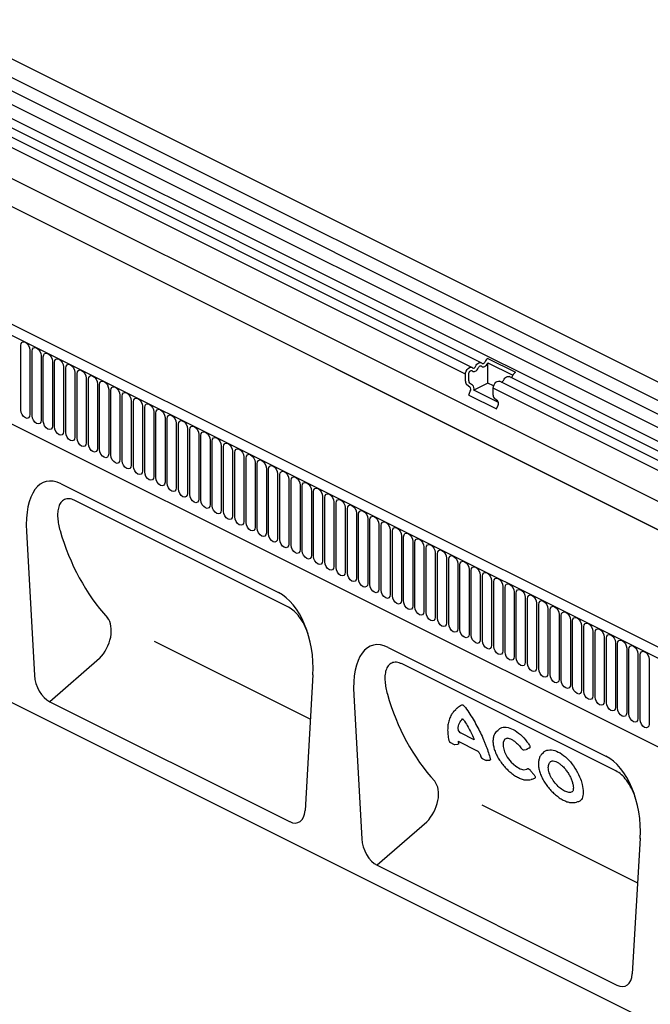
# Model space of a CAD drawing. Units: millimetres. Extents: x 5612 to 7711, y -35 to 3329.
# Drawn here: x 6353 to 6617, y 2064 to 2476 of the extents above; entities that cross this region are included whole.
import ezdxf

# ---------------------------------------------------------------- set-up
doc = ezdxf.new("R2010")
doc.units = ezdxf.units.MM
doc.header["$LTSCALE"] = 10
doc.layers.add('DUENN-18', color=94, linetype='Continuous')
doc.layers.add('SICHTBAR', color=7, linetype='Continuous')

msp = doc.modelspace()

# ---------------------------------------------------------------- linework, layer by layer
msp.add_line((7040.67, 1844.73), (6192.99, 2268.57))
at = {"layer": 'DUENN-18'}
for p, q in [((7161.6, 2045.8), (6314.76, 2469.22)), ((7161.6, 2040.18), (6314.76, 2463.6)), ((7161.6, 2034.57), (6314.76, 2457.98)), ((7159.79, 2029.54), (6313.41, 2452.73)), ((6542.53, 2330.3), (6305.54, 2448.8)), ((6546.47, 2332.27), (6309.47, 2450.77)), ((6539.87, 2327.42), (6302.87, 2445.92)), ((7124.67, 2022.01), (6327.9, 2420.39)), ((6203.17, 2417.16), (7050, 1993.74)), ((6327.9, 2408.59), (7124.67, 2010.2)), ((7124.67, 2010.2), (6327.9, 2408.59)), ((6228.63, 2367.36), (6921.7, 2020.82)), ((6353.91, 2312.43), (6353.91, 2339.45)), ((6357.69, 2337.56), (6357.69, 2310.54)), ((6358.61, 2310.08), (6358.61, 2337.1)), ((6362.4, 2335.21), (6362.4, 2308.19)), ((6363.32, 2307.72), (6363.32, 2334.74)), ((6367.11, 2332.85), (6367.11, 2305.83)), ((6368.03, 2305.37), (6368.03, 2332.39)), ((6549.2, 2334.07), (6560.82, 2328.26)), ((6371.82, 2330.5), (6371.82, 2303.48)), ((6372.74, 2303.02), (6372.74, 2330.04)), ((6376.53, 2328.14), (6376.53, 2301.12)), ((6549.28, 2332.24), (6559.74, 2327.01)), ((6549.28, 2323.75), (6549.28, 2332.24)), ((6377.45, 2300.66), (6377.45, 2327.68)), ((6381.24, 2325.79), (6381.24, 2298.77)), ((6382.16, 2298.31), (6382.16, 2325.33)), ((6539.87, 2324.49), (6539.87, 2327.42)), ((6541.22, 2324.66), (6541.22, 2327.59)), ((6966.79, 2118.17), (6554.15, 2324.49)), ((6970.73, 2120.14), (6558.09, 2326.46)), ((6385.95, 2323.43), (6385.95, 2296.41)), ((6386.87, 2295.95), (6386.87, 2322.97)), ((6390.66, 2321.08), (6390.66, 2294.06)), ((6391.58, 2293.6), (6391.58, 2320.62)), ((6541.7, 2322.08), (6540.49, 2322.96)), ((6541.29, 2318.7), (6541.9, 2320.3)), ((6542.81, 2322.86), (6541.6, 2323.74)), ((6549.28, 2323.75), (6543.39, 2320.8)), ((6553.67, 2315.65), (6543.39, 2320.8)), ((6551.65, 2322.56), (6549.28, 2323.75)), ((6551.49, 2318.68), (6551.49, 2321.61)), ((6964.13, 2115.29), (6551.49, 2321.61)), ((6395.37, 2318.72), (6395.37, 2291.7)), ((6396.29, 2291.24), (6396.29, 2318.26)), ((6400.08, 2316.37), (6400.08, 2289.35)), ((6401, 2288.89), (6401, 2315.91)), ((6541.29, 2318.7), (6552.91, 2312.89)), ((6553.32, 2316.27), (6552.11, 2317.15)), ((6404.79, 2314.01), (6404.79, 2286.99)), ((6405.71, 2286.53), (6405.71, 2313.55)), ((6409.5, 2311.66), (6409.5, 2284.64)), ((6552.91, 2312.89), (6553.53, 2314.49)), ((6410.42, 2284.18), (6410.42, 2311.2)), ((6414.21, 2309.3), (6414.21, 2282.28)), ((6415.13, 2281.82), (6415.13, 2308.84)), ((6418.91, 2306.95), (6418.91, 2279.93)), ((6419.84, 2279.47), (6419.84, 2306.49)), ((6423.62, 2304.59), (6423.62, 2277.57)), ((6424.55, 2277.11), (6424.55, 2304.13)), ((6428.33, 2302.24), (6428.33, 2275.22)), ((6429.25, 2274.76), (6429.25, 2301.78)), ((6433.04, 2299.89), (6433.04, 2272.87)), ((6433.96, 2272.4), (6433.96, 2299.42)), ((6437.75, 2297.53), (6437.75, 2270.51)), ((6438.67, 2270.05), (6438.67, 2297.07)), ((6442.46, 2295.18), (6442.46, 2268.16)), ((6443.38, 2267.7), (6443.38, 2294.72)), ((6447.17, 2292.82), (6447.17, 2265.8)), ((6448.09, 2265.34), (6448.09, 2292.36)), ((6451.88, 2290.47), (6451.88, 2263.45)), ((6452.8, 2262.99), (6452.8, 2290.01)), ((6456.59, 2288.11), (6456.59, 2261.09)), ((6457.51, 2260.63), (6457.51, 2287.65)), ((6461.3, 2285.76), (6461.3, 2258.74)), ((6462.22, 2258.28), (6462.22, 2285.3)), ((6466.01, 2283.4), (6466.01, 2256.38)), ((6466.93, 2255.92), (6466.93, 2282.94)), ((6470.72, 2281.05), (6470.72, 2254.03)), ((6471.64, 2253.57), (6471.64, 2280.59)), ((6475.43, 2278.69), (6475.43, 2251.67)), ((6465.91, 2229.89), (6376.46, 2274.62)), ((6476.35, 2251.21), (6476.35, 2278.23)), ((6480.14, 2276.34), (6480.14, 2249.32)), ((6481.06, 2248.86), (6481.06, 2275.88)), ((6484.85, 2273.98), (6484.85, 2246.96)), ((6485.77, 2246.5), (6485.77, 2273.52)), ((6489.55, 2271.63), (6489.55, 2244.61)), ((6490.48, 2244.15), (6490.48, 2271.17)), ((6494.26, 2269.27), (6494.26, 2242.25)), ((6495.19, 2241.79), (6495.19, 2268.81)), ((6498.97, 2266.92), (6498.97, 2239.9)), ((6499.89, 2239.44), (6499.89, 2266.46)), ((6503.68, 2264.57), (6503.68, 2237.55)), ((6504.6, 2237.08), (6504.6, 2264.1)), ((6508.39, 2262.21), (6508.39, 2235.19)), ((6509.31, 2234.73), (6509.31, 2261.75)), ((6513.1, 2259.86), (6513.1, 2232.84)), ((6514.02, 2232.38), (6514.02, 2259.4)), ((6517.81, 2257.5), (6517.81, 2230.48)), ((6518.73, 2230.02), (6518.73, 2257.04)), ((6522.52, 2255.15), (6522.52, 2228.13)), ((6523.44, 2227.67), (6523.44, 2254.69)), ((6527.23, 2252.79), (6527.23, 2225.77)), ((6528.15, 2225.31), (6528.15, 2252.33)), ((6531.94, 2250.44), (6531.94, 2223.42)), ((6532.86, 2222.96), (6532.86, 2249.98)), ((6536.65, 2248.08), (6536.65, 2221.06)), ((6537.57, 2220.6), (6537.57, 2247.62)), ((6541.36, 2245.73), (6541.36, 2218.71)), ((6542.28, 2218.25), (6542.28, 2245.27)), ((6546.07, 2243.37), (6546.07, 2216.35)), ((6546.99, 2215.89), (6546.99, 2242.91)), ((6550.78, 2241.02), (6550.78, 2214)), ((6551.7, 2213.54), (6551.7, 2240.56)), ((6555.49, 2238.66), (6555.49, 2211.64)), ((6556.41, 2211.18), (6556.41, 2238.2)), ((6560.19, 2236.31), (6560.19, 2209.29)), ((6561.12, 2208.83), (6561.12, 2235.85)), ((6564.9, 2233.95), (6564.9, 2206.93)), ((6565.83, 2206.47), (6565.83, 2233.49)), ((6569.61, 2231.6), (6569.61, 2204.58)), ((6570.53, 2204.12), (6570.53, 2231.14)), ((6574.32, 2229.25), (6574.32, 2202.23)), ((6575.24, 2201.76), (6575.24, 2228.78)), ((6579.03, 2226.89), (6579.03, 2199.87)), ((6579.95, 2199.41), (6579.95, 2226.43)), ((6583.74, 2224.54), (6583.74, 2197.52)), ((6584.66, 2197.06), (6584.66, 2224.08)), ((6588.45, 2222.18), (6588.45, 2195.16)), ((6589.37, 2194.7), (6589.37, 2221.72)), ((6593.16, 2219.83), (6593.16, 2192.81)), ((6594.08, 2192.35), (6594.08, 2219.37)), ((6597.87, 2217.47), (6597.87, 2190.45)), ((6598.79, 2189.99), (6598.79, 2217.01)), ((6409.72, 2215.74), (6475.01, 2183.1)), ((6602.58, 2215.12), (6602.58, 2188.1)), ((6603.5, 2187.64), (6603.5, 2214.66)), ((6607.29, 2212.76), (6607.29, 2185.74)), ((6608.21, 2185.28), (6608.21, 2212.3)), ((6612, 2210.41), (6612, 2183.39)), ((6612.92, 2182.93), (6612.92, 2209.95)), ((6386.8, 2208.49), (6366.04, 2190.36)), ((6602.78, 2161.46), (6513.33, 2206.18)), ((6616.71, 2208.05), (6616.71, 2181.03)), ((6534.91, 2186.23), (6535.79, 2187.13)), ((6543.55, 2174.46), (6537.84, 2177.32)), ((6552.74, 2177.87), (6553.43, 2178.39)), ((6533.62, 2173.26), (6534.89, 2172.63)), ((6535.48, 2172.5), (6536.71, 2172.56)), ((6536.81, 2173.81), (6544.71, 2169.86)), ((6545.98, 2168.27), (6546.3, 2167.33)), ((6564.38, 2170.27), (6565.19, 2170.34)), ((6565.33, 2170.38), (6565.19, 2170.35)), ((6572.42, 2168.92), (6571.65, 2168.27)), ((6546.32, 2167.31), (6546.31, 2167.33)), ((6546.92, 2166.61), (6548.2, 2165.97)), ((6548.76, 2165.86), (6550.01, 2165.91)), ((6548.76, 2165.85), (6548.78, 2165.85)), ((6546.74, 2147.23), (6611.88, 2114.66)), ((6523.67, 2140.05), (6502.91, 2121.93))]:
    msp.add_line(p, q, dxfattribs=at)
at = {"layer": 'DUENN-18', "flags": 128}
for points in [[(6353.91, 2339.45), (6354.05, 2340.27), (6354.46, 2340.82), (6355.07, 2341.01), (6355.8, 2340.83), (6356.52, 2340.29), (6357.14, 2339.48), (6357.55, 2338.52), (6357.69, 2337.56)], [(6358.61, 2337.1), (6358.76, 2337.91), (6359.17, 2338.46), (6359.78, 2338.66), (6360.51, 2338.47), (6361.23, 2337.93), (6361.85, 2337.12), (6362.26, 2336.16), (6362.4, 2335.21)], [(6363.32, 2334.74), (6363.47, 2335.56), (6363.88, 2336.11), (6364.49, 2336.3), (6365.22, 2336.12), (6365.94, 2335.58), (6366.56, 2334.77), (6366.97, 2333.81), (6367.11, 2332.85)], [(6368.03, 2332.39), (6368.18, 2333.21), (6368.59, 2333.75), (6369.2, 2333.95), (6369.93, 2333.76), (6370.65, 2333.22), (6371.27, 2332.41), (6371.68, 2331.46), (6371.82, 2330.5)], [(6544.11, 2330.69), (6544.37, 2331.18), (6544.69, 2331.61), (6545.05, 2331.95), (6545.44, 2332.2), (6545.82, 2332.34), (6546.19, 2332.35), (6546.51, 2332.25), (6546.77, 2332.03)], [(6546.77, 2332.03), (6546.89, 2331.92), (6547.05, 2331.87), (6547.22, 2331.88), (6547.41, 2331.94), (6547.59, 2332.06), (6547.77, 2332.23), (6547.92, 2332.43), (6548.04, 2332.66)], [(6372.74, 2330.04), (6372.89, 2330.85), (6373.3, 2331.4), (6373.91, 2331.59), (6374.64, 2331.41), (6375.36, 2330.87), (6375.98, 2330.06), (6376.39, 2329.1), (6376.53, 2328.14)], [(6377.45, 2327.68), (6377.6, 2328.5), (6378.01, 2329.04), (6378.62, 2329.24), (6379.35, 2329.05), (6380.07, 2328.51), (6380.69, 2327.7), (6381.1, 2326.75), (6381.24, 2325.79)], [(6539.87, 2327.42), (6539.95, 2328.08), (6540.18, 2328.76), (6540.54, 2329.38), (6541, 2329.89), (6541.51, 2330.24), (6542.02, 2330.39), (6542.47, 2330.33), (6542.83, 2330.06)], [(6541.22, 2327.59), (6541.26, 2327.91), (6541.37, 2328.23), (6541.55, 2328.53), (6541.77, 2328.78), (6542.01, 2328.94), (6542.25, 2329.01), (6542.47, 2328.98), (6542.64, 2328.85)], [(6542.64, 2328.85), (6542.91, 2328.63), (6543.23, 2328.53), (6543.59, 2328.54), (6543.98, 2328.68), (6544.36, 2328.93), (6544.73, 2329.27), (6545.05, 2329.7), (6545.31, 2330.19)], [(6542.83, 2330.06), (6542.95, 2329.95), (6543.11, 2329.9), (6543.28, 2329.91), (6543.47, 2329.97), (6543.65, 2330.09), (6543.83, 2330.26), (6543.98, 2330.46), (6544.11, 2330.69)], [(6545.31, 2330.19), (6545.43, 2330.42), (6545.59, 2330.62), (6545.76, 2330.79), (6545.95, 2330.91), (6546.13, 2330.97), (6546.3, 2330.98), (6546.46, 2330.93), (6546.58, 2330.82)], [(6546.58, 2330.82), (6546.84, 2330.6), (6547.17, 2330.5), (6547.53, 2330.51), (6547.91, 2330.65), (6548.3, 2330.9), (6548.66, 2331.24), (6548.99, 2331.67), (6549.25, 2332.15)], [(6382.16, 2325.33), (6382.31, 2326.14), (6382.72, 2326.69), (6383.33, 2326.88), (6384.06, 2326.7), (6384.78, 2326.16), (6385.39, 2325.35), (6385.8, 2324.39), (6385.95, 2323.43)], [(6386.87, 2322.97), (6387.01, 2323.79), (6387.43, 2324.33), (6388.04, 2324.53), (6388.76, 2324.34), (6389.49, 2323.8), (6390.1, 2322.99), (6390.51, 2322.04), (6390.66, 2321.08)], [(6551.49, 2321.61), (6551.57, 2322.27), (6551.81, 2322.94), (6552.17, 2323.57), (6552.63, 2324.08), (6553.13, 2324.43), (6553.64, 2324.58), (6554.09, 2324.51), (6554.15, 2324.49)], [(6555.73, 2324.88), (6555.99, 2325.37), (6556.31, 2325.79), (6556.68, 2326.14), (6557.06, 2326.39), (6557.45, 2326.53), (6557.81, 2326.54), (6558.09, 2326.46)], [(6391.58, 2320.62), (6391.72, 2321.43), (6392.13, 2321.98), (6392.75, 2322.17), (6393.47, 2321.99), (6394.2, 2321.45), (6394.81, 2320.64), (6395.22, 2319.68), (6395.37, 2318.72)], [(6396.29, 2318.26), (6396.43, 2319.08), (6396.84, 2319.62), (6397.46, 2319.82), (6398.18, 2319.63), (6398.91, 2319.1), (6399.52, 2318.29), (6399.93, 2317.33), (6400.08, 2316.37)], [(6401, 2315.91), (6401.14, 2316.72), (6401.55, 2317.27), (6402.17, 2317.47), (6402.89, 2317.28), (6403.62, 2316.74), (6404.23, 2315.93), (6404.64, 2314.97), (6404.79, 2314.01)], [(6357.69, 2310.54), (6357.55, 2309.72), (6357.14, 2309.18), (6356.52, 2308.98), (6355.8, 2309.17), (6355.07, 2309.71), (6354.46, 2310.52), (6354.05, 2311.47), (6353.91, 2312.43)], [(6405.71, 2313.55), (6405.85, 2314.37), (6406.26, 2314.92), (6406.88, 2315.11), (6407.6, 2314.93), (6408.33, 2314.39), (6408.94, 2313.58), (6409.35, 2312.62), (6409.5, 2311.66)], [(6410.42, 2311.2), (6410.56, 2312.01), (6410.97, 2312.56), (6411.59, 2312.76), (6412.31, 2312.57), (6413.04, 2312.03), (6413.65, 2311.22), (6414.06, 2310.26), (6414.21, 2309.3)], [(6362.4, 2308.19), (6362.26, 2307.37), (6361.85, 2306.82), (6361.23, 2306.63), (6360.51, 2306.81), (6359.78, 2307.35), (6359.17, 2308.16), (6358.76, 2309.12), (6358.61, 2310.08)], [(6367.11, 2305.83), (6366.97, 2305.01), (6366.56, 2304.47), (6365.94, 2304.27), (6365.22, 2304.46), (6364.49, 2305), (6363.88, 2305.81), (6363.47, 2306.76), (6363.32, 2307.72)], [(6415.13, 2308.84), (6415.27, 2309.66), (6415.68, 2310.21), (6416.3, 2310.4), (6417.02, 2310.22), (6417.75, 2309.68), (6418.36, 2308.87), (6418.77, 2307.91), (6418.91, 2306.95)], [(6419.84, 2306.49), (6419.98, 2307.3), (6420.39, 2307.85), (6421.01, 2308.05), (6421.73, 2307.86), (6422.45, 2307.32), (6423.07, 2306.51), (6423.48, 2305.55), (6423.62, 2304.59)], [(6371.82, 2303.48), (6371.68, 2302.66), (6371.27, 2302.11), (6370.65, 2301.92), (6369.93, 2302.1), (6369.2, 2302.64), (6368.59, 2303.45), (6368.18, 2304.41), (6368.03, 2305.37)], [(6424.55, 2304.13), (6424.69, 2304.95), (6425.1, 2305.5), (6425.71, 2305.69), (6426.44, 2305.51), (6427.16, 2304.97), (6427.78, 2304.16), (6428.19, 2303.2), (6428.33, 2302.24)], [(6376.53, 2301.12), (6376.39, 2300.31), (6375.98, 2299.76), (6375.36, 2299.56), (6374.64, 2299.75), (6373.91, 2300.29), (6373.3, 2301.1), (6372.89, 2302.06), (6372.74, 2303.02)], [(6381.24, 2298.77), (6381.1, 2297.95), (6380.69, 2297.4), (6380.07, 2297.21), (6379.35, 2297.39), (6378.62, 2297.93), (6378.01, 2298.74), (6377.6, 2299.7), (6377.45, 2300.66)], [(6429.25, 2301.78), (6429.4, 2302.59), (6429.81, 2303.14), (6430.42, 2303.34), (6431.15, 2303.15), (6431.87, 2302.61), (6432.49, 2301.8), (6432.9, 2300.84), (6433.04, 2299.89)], [(6433.96, 2299.42), (6434.11, 2300.24), (6434.52, 2300.79), (6435.13, 2300.98), (6435.86, 2300.8), (6436.58, 2300.26), (6437.2, 2299.45), (6437.61, 2298.49), (6437.75, 2297.53)], [(6385.95, 2296.41), (6385.8, 2295.6), (6385.39, 2295.05), (6384.78, 2294.85), (6384.06, 2295.04), (6383.33, 2295.58), (6382.72, 2296.39), (6382.31, 2297.35), (6382.16, 2298.31)], [(6390.66, 2294.06), (6390.51, 2293.24), (6390.1, 2292.69), (6389.49, 2292.5), (6388.76, 2292.68), (6388.04, 2293.22), (6387.43, 2294.03), (6387.01, 2294.99), (6386.87, 2295.95)], [(6438.67, 2297.07), (6438.82, 2297.89), (6439.23, 2298.43), (6439.84, 2298.63), (6440.57, 2298.44), (6441.29, 2297.9), (6441.91, 2297.09), (6442.32, 2296.14), (6442.46, 2295.18)], [(6443.38, 2294.72), (6443.53, 2295.53), (6443.94, 2296.08), (6444.55, 2296.27), (6445.28, 2296.09), (6446, 2295.55), (6446.62, 2294.74), (6447.03, 2293.78), (6447.17, 2292.82)], [(6395.37, 2291.7), (6395.22, 2290.89), (6394.81, 2290.34), (6394.2, 2290.14), (6393.47, 2290.33), (6392.75, 2290.87), (6392.13, 2291.68), (6391.72, 2292.64), (6391.58, 2293.6)], [(6400.08, 2289.35), (6399.93, 2288.53), (6399.52, 2287.98), (6398.91, 2287.79), (6398.18, 2287.98), (6397.46, 2288.51), (6396.84, 2289.32), (6396.43, 2290.28), (6396.29, 2291.24)], [(6448.09, 2292.36), (6448.24, 2293.18), (6448.65, 2293.72), (6449.26, 2293.92), (6449.99, 2293.73), (6450.71, 2293.19), (6451.33, 2292.38), (6451.74, 2291.43), (6451.88, 2290.47)], [(6452.8, 2290.01), (6452.95, 2290.82), (6453.36, 2291.37), (6453.97, 2291.56), (6454.7, 2291.38), (6455.42, 2290.84), (6456.03, 2290.03), (6456.44, 2289.07), (6456.59, 2288.11)], [(6404.79, 2286.99), (6404.64, 2286.18), (6404.23, 2285.63), (6403.62, 2285.43), (6402.89, 2285.62), (6402.17, 2286.16), (6401.55, 2286.97), (6401.14, 2287.93), (6401, 2288.89)], [(6457.51, 2287.65), (6457.65, 2288.47), (6458.07, 2289.01), (6458.68, 2289.21), (6459.4, 2289.02), (6460.13, 2288.48), (6460.74, 2287.67), (6461.15, 2286.72), (6461.3, 2285.76)], [(6409.5, 2284.64), (6409.35, 2283.82), (6408.94, 2283.28), (6408.33, 2283.08), (6407.6, 2283.27), (6406.88, 2283.8), (6406.26, 2284.61), (6405.85, 2285.57), (6405.71, 2286.53)], [(6414.21, 2282.28), (6414.06, 2281.47), (6413.65, 2280.92), (6413.04, 2280.73), (6412.31, 2280.91), (6411.59, 2281.45), (6410.97, 2282.26), (6410.56, 2283.22), (6410.42, 2284.18)], [(6462.22, 2285.3), (6462.36, 2286.11), (6462.77, 2286.66), (6463.39, 2286.85), (6464.11, 2286.67), (6464.84, 2286.13), (6465.45, 2285.32), (6465.86, 2284.36), (6466.01, 2283.4)], [(6466.93, 2282.94), (6467.07, 2283.76), (6467.48, 2284.3), (6468.1, 2284.5), (6468.82, 2284.31), (6469.55, 2283.78), (6470.16, 2282.97), (6470.57, 2282.01), (6470.72, 2281.05)], [(6418.91, 2279.93), (6418.77, 2279.11), (6418.36, 2278.57), (6417.75, 2278.37), (6417.02, 2278.56), (6416.3, 2279.1), (6415.68, 2279.91), (6415.27, 2280.86), (6415.13, 2281.82)], [(6423.62, 2277.57), (6423.48, 2276.76), (6423.07, 2276.21), (6422.45, 2276.02), (6421.73, 2276.2), (6421.01, 2276.74), (6420.39, 2277.55), (6419.98, 2278.51), (6419.84, 2279.47)], [(6471.64, 2280.59), (6471.78, 2281.4), (6472.19, 2281.95), (6472.81, 2282.15), (6473.53, 2281.96), (6474.26, 2281.42), (6474.87, 2280.61), (6475.28, 2279.65), (6475.43, 2278.69)], [(6476.35, 2278.23), (6476.49, 2279.05), (6476.9, 2279.6), (6477.52, 2279.79), (6478.24, 2279.61), (6478.97, 2279.07), (6479.58, 2278.26), (6479.99, 2277.3), (6480.14, 2276.34)], [(6428.33, 2275.22), (6428.19, 2274.4), (6427.78, 2273.86), (6427.16, 2273.66), (6426.44, 2273.85), (6425.71, 2274.39), (6425.1, 2275.2), (6424.69, 2276.15), (6424.55, 2277.11)], [(6433.04, 2272.87), (6432.9, 2272.05), (6432.49, 2271.5), (6431.87, 2271.31), (6431.15, 2271.49), (6430.42, 2272.03), (6429.81, 2272.84), (6429.4, 2273.8), (6429.25, 2274.76)], [(6481.06, 2275.88), (6481.2, 2276.69), (6481.61, 2277.24), (6482.23, 2277.44), (6482.95, 2277.25), (6483.68, 2276.71), (6484.29, 2275.9), (6484.7, 2274.94), (6484.85, 2273.98)], [(6485.77, 2273.52), (6485.91, 2274.34), (6486.32, 2274.89), (6486.94, 2275.08), (6487.66, 2274.9), (6488.39, 2274.36), (6489, 2273.55), (6489.41, 2272.59), (6489.55, 2271.63)], [(6437.75, 2270.51), (6437.61, 2269.69), (6437.2, 2269.15), (6436.58, 2268.95), (6435.86, 2269.14), (6435.13, 2269.68), (6434.52, 2270.49), (6434.11, 2271.44), (6433.96, 2272.4)], [(6490.48, 2271.17), (6490.62, 2271.98), (6491.03, 2272.53), (6491.64, 2272.73), (6492.37, 2272.54), (6493.09, 2272), (6493.71, 2271.19), (6494.12, 2270.23), (6494.26, 2269.27)], [(6442.46, 2268.16), (6442.32, 2267.34), (6441.91, 2266.79), (6441.29, 2266.6), (6440.57, 2266.78), (6439.84, 2267.32), (6439.23, 2268.13), (6438.82, 2269.09), (6438.67, 2270.05)], [(6447.17, 2265.8), (6447.03, 2264.99), (6446.62, 2264.44), (6446, 2264.24), (6445.28, 2264.43), (6444.55, 2264.97), (6443.94, 2265.78), (6443.53, 2266.74), (6443.38, 2267.7)], [(6495.19, 2268.81), (6495.33, 2269.63), (6495.74, 2270.18), (6496.35, 2270.37), (6497.08, 2270.19), (6497.8, 2269.65), (6498.42, 2268.84), (6498.83, 2267.88), (6498.97, 2266.92)], [(6499.89, 2266.46), (6500.04, 2267.27), (6500.45, 2267.82), (6501.06, 2268.02), (6501.79, 2267.83), (6502.51, 2267.29), (6503.13, 2266.48), (6503.54, 2265.52), (6503.68, 2264.57)], [(6451.88, 2263.45), (6451.74, 2262.63), (6451.33, 2262.08), (6450.71, 2261.89), (6449.99, 2262.07), (6449.26, 2262.61), (6448.65, 2263.42), (6448.24, 2264.38), (6448.09, 2265.34)], [(6456.59, 2261.09), (6456.44, 2260.28), (6456.03, 2259.73), (6455.42, 2259.53), (6454.7, 2259.72), (6453.97, 2260.26), (6453.36, 2261.07), (6452.95, 2262.03), (6452.8, 2262.99)], [(6504.6, 2264.1), (6504.75, 2264.92), (6505.16, 2265.47), (6505.77, 2265.66), (6506.5, 2265.48), (6507.22, 2264.94), (6507.84, 2264.13), (6508.25, 2263.17), (6508.39, 2262.21)], [(6509.31, 2261.75), (6509.46, 2262.57), (6509.87, 2263.11), (6510.48, 2263.31), (6511.21, 2263.12), (6511.93, 2262.58), (6512.55, 2261.77), (6512.96, 2260.82), (6513.1, 2259.86)], [(6461.3, 2258.74), (6461.15, 2257.92), (6460.74, 2257.37), (6460.13, 2257.18), (6459.4, 2257.36), (6458.68, 2257.9), (6458.07, 2258.71), (6457.65, 2259.67), (6457.51, 2260.63)], [(6466.01, 2256.38), (6465.86, 2255.57), (6465.45, 2255.02), (6464.84, 2254.82), (6464.11, 2255.01), (6463.39, 2255.55), (6462.77, 2256.36), (6462.36, 2257.32), (6462.22, 2258.28)], [(6514.02, 2259.4), (6514.17, 2260.21), (6514.58, 2260.76), (6515.19, 2260.95), (6515.92, 2260.77), (6516.64, 2260.23), (6517.26, 2259.42), (6517.67, 2258.46), (6517.81, 2257.5)], [(6518.73, 2257.04), (6518.88, 2257.86), (6519.29, 2258.4), (6519.9, 2258.6), (6520.63, 2258.41), (6521.35, 2257.87), (6521.96, 2257.06), (6522.38, 2256.11), (6522.52, 2255.15)], [(6470.72, 2254.03), (6470.57, 2253.21), (6470.16, 2252.66), (6469.55, 2252.47), (6468.82, 2252.66), (6468.1, 2253.19), (6467.48, 2254), (6467.07, 2254.96), (6466.93, 2255.92)], [(6523.44, 2254.69), (6523.59, 2255.5), (6524, 2256.05), (6524.61, 2256.24), (6525.34, 2256.06), (6526.06, 2255.52), (6526.67, 2254.71), (6527.08, 2253.75), (6527.23, 2252.79)], [(6475.43, 2251.67), (6475.28, 2250.86), (6474.87, 2250.31), (6474.26, 2250.11), (6473.53, 2250.3), (6472.81, 2250.84), (6472.19, 2251.65), (6471.78, 2252.61), (6471.64, 2253.57)], [(6480.14, 2249.32), (6479.99, 2248.5), (6479.58, 2247.96), (6478.97, 2247.76), (6478.24, 2247.95), (6477.52, 2248.48), (6476.9, 2249.29), (6476.49, 2250.25), (6476.35, 2251.21)], [(6528.15, 2252.33), (6528.29, 2253.15), (6528.71, 2253.69), (6529.32, 2253.89), (6530.04, 2253.7), (6530.77, 2253.16), (6531.38, 2252.35), (6531.79, 2251.4), (6531.94, 2250.44)], [(6532.86, 2249.98), (6533, 2250.79), (6533.41, 2251.34), (6534.03, 2251.53), (6534.75, 2251.35), (6535.48, 2250.81), (6536.09, 2250), (6536.5, 2249.04), (6536.65, 2248.08)], [(6484.85, 2246.96), (6484.7, 2246.15), (6484.29, 2245.6), (6483.68, 2245.41), (6482.95, 2245.59), (6482.23, 2246.13), (6481.61, 2246.94), (6481.2, 2247.9), (6481.06, 2248.86)], [(6489.55, 2244.61), (6489.41, 2243.79), (6489, 2243.25), (6488.39, 2243.05), (6487.66, 2243.24), (6486.94, 2243.78), (6486.32, 2244.59), (6485.91, 2245.54), (6485.77, 2246.5)], [(6537.57, 2247.62), (6537.71, 2248.44), (6538.12, 2248.98), (6538.74, 2249.18), (6539.46, 2248.99), (6540.19, 2248.46), (6540.8, 2247.65), (6541.21, 2246.69), (6541.36, 2245.73)], [(6542.28, 2245.27), (6542.42, 2246.08), (6542.83, 2246.63), (6543.45, 2246.83), (6544.17, 2246.64), (6544.9, 2246.1), (6545.51, 2245.29), (6545.92, 2244.33), (6546.07, 2243.37)], [(6494.26, 2242.25), (6494.12, 2241.44), (6493.71, 2240.89), (6493.09, 2240.7), (6492.37, 2240.88), (6491.64, 2241.42), (6491.03, 2242.23), (6490.62, 2243.19), (6490.48, 2244.15)], [(6498.97, 2239.9), (6498.83, 2239.08), (6498.42, 2238.54), (6497.8, 2238.34), (6497.08, 2238.53), (6496.35, 2239.07), (6495.74, 2239.88), (6495.33, 2240.83), (6495.19, 2241.79)], [(6546.99, 2242.91), (6547.13, 2243.73), (6547.54, 2244.28), (6548.16, 2244.47), (6548.88, 2244.29), (6549.61, 2243.75), (6550.22, 2242.94), (6550.63, 2241.98), (6550.78, 2241.02)], [(6551.7, 2240.56), (6551.84, 2241.37), (6552.25, 2241.92), (6552.87, 2242.12), (6553.59, 2241.93), (6554.32, 2241.39), (6554.93, 2240.58), (6555.34, 2239.62), (6555.49, 2238.66)], [(6503.68, 2237.55), (6503.54, 2236.73), (6503.13, 2236.18), (6502.51, 2235.99), (6501.79, 2236.17), (6501.06, 2236.71), (6500.45, 2237.52), (6500.04, 2238.48), (6499.89, 2239.44)], [(6556.41, 2238.2), (6556.55, 2239.02), (6556.96, 2239.57), (6557.58, 2239.76), (6558.3, 2239.58), (6559.03, 2239.04), (6559.64, 2238.23), (6560.05, 2237.27), (6560.19, 2236.31)], [(6508.39, 2235.19), (6508.25, 2234.37), (6507.84, 2233.83), (6507.22, 2233.63), (6506.5, 2233.82), (6505.77, 2234.36), (6505.16, 2235.17), (6504.75, 2236.12), (6504.6, 2237.08)], [(6513.1, 2232.84), (6512.96, 2232.02), (6512.55, 2231.47), (6511.93, 2231.28), (6511.21, 2231.46), (6510.48, 2232), (6509.87, 2232.81), (6509.46, 2233.77), (6509.31, 2234.73)], [(6561.12, 2235.85), (6561.26, 2236.66), (6561.67, 2237.21), (6562.28, 2237.41), (6563.01, 2237.22), (6563.73, 2236.68), (6564.35, 2235.87), (6564.76, 2234.91), (6564.9, 2233.95)], [(6565.83, 2233.49), (6565.97, 2234.31), (6566.38, 2234.86), (6566.99, 2235.05), (6567.72, 2234.87), (6568.44, 2234.33), (6569.06, 2233.52), (6569.47, 2232.56), (6569.61, 2231.6)], [(6517.81, 2230.48), (6517.67, 2229.67), (6517.26, 2229.12), (6516.64, 2228.92), (6515.92, 2229.11), (6515.19, 2229.65), (6514.58, 2230.46), (6514.17, 2231.42), (6514.02, 2232.38)], [(6522.52, 2228.13), (6522.38, 2227.31), (6521.96, 2226.76), (6521.35, 2226.57), (6520.63, 2226.75), (6519.9, 2227.29), (6519.29, 2228.1), (6518.88, 2229.06), (6518.73, 2230.02)], [(6570.53, 2231.14), (6570.68, 2231.95), (6571.09, 2232.5), (6571.7, 2232.7), (6572.43, 2232.51), (6573.15, 2231.97), (6573.77, 2231.16), (6574.18, 2230.2), (6574.32, 2229.25)], [(6575.24, 2228.78), (6575.39, 2229.6), (6575.8, 2230.15), (6576.41, 2230.34), (6577.14, 2230.16), (6577.86, 2229.62), (6578.48, 2228.81), (6578.89, 2227.85), (6579.03, 2226.89)], [(6527.23, 2225.77), (6527.08, 2224.96), (6526.67, 2224.41), (6526.06, 2224.21), (6525.34, 2224.4), (6524.61, 2224.94), (6524, 2225.75), (6523.59, 2226.71), (6523.44, 2227.67)], [(6531.94, 2223.42), (6531.79, 2222.6), (6531.38, 2222.05), (6530.77, 2221.86), (6530.04, 2222.04), (6529.32, 2222.58), (6528.71, 2223.39), (6528.29, 2224.35), (6528.15, 2225.31)], [(6579.95, 2226.43), (6580.1, 2227.25), (6580.51, 2227.79), (6581.12, 2227.99), (6581.85, 2227.8), (6582.57, 2227.26), (6583.19, 2226.45), (6583.6, 2225.5), (6583.74, 2224.54)], [(6584.66, 2224.08), (6584.81, 2224.89), (6585.22, 2225.44), (6585.83, 2225.63), (6586.56, 2225.45), (6587.28, 2224.91), (6587.9, 2224.1), (6588.31, 2223.14), (6588.45, 2222.18)], [(6536.65, 2221.06), (6536.5, 2220.25), (6536.09, 2219.7), (6535.48, 2219.5), (6534.75, 2219.69), (6534.03, 2220.23), (6533.41, 2221.04), (6533, 2222), (6532.86, 2222.96)], [(6589.37, 2221.72), (6589.52, 2222.54), (6589.93, 2223.08), (6590.54, 2223.28), (6591.27, 2223.09), (6591.99, 2222.55), (6592.6, 2221.74), (6593.02, 2220.79), (6593.16, 2219.83)], [(6541.36, 2218.71), (6541.21, 2217.89), (6540.8, 2217.34), (6540.19, 2217.15), (6539.46, 2217.34), (6538.74, 2217.87), (6538.12, 2218.68), (6537.71, 2219.64), (6537.57, 2220.6)], [(6546.07, 2216.35), (6545.92, 2215.54), (6545.51, 2214.99), (6544.9, 2214.79), (6544.17, 2214.98), (6543.45, 2215.52), (6542.83, 2216.33), (6542.42, 2217.29), (6542.28, 2218.25)], [(6594.08, 2219.37), (6594.23, 2220.18), (6594.64, 2220.73), (6595.25, 2220.92), (6595.98, 2220.74), (6596.7, 2220.2), (6597.31, 2219.39), (6597.72, 2218.43), (6597.87, 2217.47)], [(6598.79, 2217.01), (6598.93, 2217.83), (6599.35, 2218.37), (6599.96, 2218.57), (6600.68, 2218.38), (6601.41, 2217.84), (6602.02, 2217.03), (6602.43, 2216.08), (6602.58, 2215.12)], [(6550.78, 2214), (6550.63, 2213.18), (6550.22, 2212.64), (6549.61, 2212.44), (6548.88, 2212.63), (6548.16, 2213.16), (6547.54, 2213.97), (6547.13, 2214.93), (6546.99, 2215.89)], [(6555.49, 2211.64), (6555.34, 2210.83), (6554.93, 2210.28), (6554.32, 2210.09), (6553.59, 2210.27), (6552.87, 2210.81), (6552.25, 2211.62), (6551.84, 2212.58), (6551.7, 2213.54)], [(6603.5, 2214.66), (6603.64, 2215.47), (6604.05, 2216.02), (6604.67, 2216.21), (6605.39, 2216.03), (6606.12, 2215.49), (6606.73, 2214.68), (6607.14, 2213.72), (6607.29, 2212.76)], [(6608.21, 2212.3), (6608.35, 2213.12), (6608.76, 2213.66), (6609.38, 2213.86), (6610.1, 2213.67), (6610.83, 2213.14), (6611.44, 2212.33), (6611.85, 2211.37), (6612, 2210.41)], [(6560.19, 2209.29), (6560.05, 2208.47), (6559.64, 2207.93), (6559.03, 2207.73), (6558.3, 2207.92), (6557.58, 2208.46), (6556.96, 2209.27), (6556.55, 2210.22), (6556.41, 2211.18)], [(6564.9, 2206.93), (6564.76, 2206.12), (6564.35, 2205.57), (6563.73, 2205.38), (6563.01, 2205.56), (6562.28, 2206.1), (6561.67, 2206.91), (6561.26, 2207.87), (6561.12, 2208.83)], [(6612.92, 2209.95), (6613.06, 2210.76), (6613.47, 2211.31), (6614.09, 2211.51), (6614.81, 2211.32), (6615.54, 2210.78), (6616.15, 2209.97), (6616.56, 2209.01), (6616.71, 2208.05)], [(6569.61, 2204.58), (6569.47, 2203.76), (6569.06, 2203.22), (6568.44, 2203.02), (6567.72, 2203.21), (6566.99, 2203.75), (6566.38, 2204.56), (6565.97, 2205.51), (6565.83, 2206.47)], [(6574.32, 2202.23), (6574.18, 2201.41), (6573.77, 2200.86), (6573.15, 2200.67), (6572.43, 2200.85), (6571.7, 2201.39), (6571.09, 2202.2), (6570.68, 2203.16), (6570.53, 2204.12)], [(6579.03, 2199.87), (6578.89, 2199.05), (6578.48, 2198.51), (6577.86, 2198.31), (6577.14, 2198.5), (6576.41, 2199.04), (6575.8, 2199.85), (6575.39, 2200.8), (6575.24, 2201.76)], [(6583.74, 2197.52), (6583.6, 2196.7), (6583.19, 2196.15), (6582.57, 2195.96), (6581.85, 2196.14), (6581.12, 2196.68), (6580.51, 2197.49), (6580.1, 2198.45), (6579.95, 2199.41)], [(6588.45, 2195.16), (6588.31, 2194.35), (6587.9, 2193.8), (6587.28, 2193.6), (6586.56, 2193.79), (6585.83, 2194.33), (6585.22, 2195.14), (6584.81, 2196.1), (6584.66, 2197.06)], [(6593.16, 2192.81), (6593.02, 2191.99), (6592.6, 2191.44), (6591.99, 2191.25), (6591.27, 2191.43), (6590.54, 2191.97), (6589.93, 2192.78), (6589.52, 2193.74), (6589.37, 2194.7)], [(6597.87, 2190.45), (6597.72, 2189.64), (6597.31, 2189.09), (6596.7, 2188.89), (6595.98, 2189.08), (6595.25, 2189.62), (6594.64, 2190.43), (6594.23, 2191.39), (6594.08, 2192.35)], [(6602.58, 2188.1), (6602.43, 2187.28), (6602.02, 2186.73), (6601.41, 2186.54), (6600.68, 2186.72), (6599.96, 2187.26), (6599.35, 2188.07), (6598.93, 2189.03), (6598.79, 2189.99)], [(6607.29, 2185.74), (6607.14, 2184.93), (6606.73, 2184.38), (6606.12, 2184.18), (6605.39, 2184.37), (6604.67, 2184.91), (6604.05, 2185.72), (6603.64, 2186.68), (6603.5, 2187.64)], [(6612, 2183.39), (6611.85, 2182.57), (6611.44, 2182.03), (6610.83, 2181.83), (6610.1, 2182.02), (6609.38, 2182.55), (6608.76, 2183.36), (6608.35, 2184.32), (6608.21, 2185.28)], [(6616.71, 2181.03), (6616.56, 2180.22), (6616.15, 2179.67), (6615.54, 2179.47), (6614.81, 2179.66), (6614.09, 2180.2), (6613.47, 2181.01), (6613.06, 2181.97), (6612.92, 2182.93)], [(6557.4, 2175.2), (6556.36, 2174.7), (6555.65, 2173.43), (6555.58, 2171.62), (6556.16, 2169.47), (6557.35, 2167.19), (6559.01, 2165.08), (6560.89, 2163.39), (6562.73, 2162.32), (6564.34, 2161.92), (6565.59, 2162.22), (6565.75, 2162.33), (6565.75, 2162.33)], [(6565.78, 2157.65), (6566.84, 2157.73), (6567.4, 2157.8)], [(6584.93, 2148.16), (6585.77, 2148.22), (6586.32, 2148.29)]]:
    msp.add_lwpolyline(points, dxfattribs=at)
at = {"layer": 'DUENN-18'}
for centre, radius, start, end in [((6551.03, 2331.39), 3.25, 124.3416, 156.9422), ((6550.89, 2331.41), 1.81, 152.9666, 155.8293), ((6562.66, 2325.58), 3.25, 124.3416, 156.9422), ((6541.69, 2324.34), 1.83, 175.4045, 228.8914), ((6542.32, 2324.57), 1.1, 175.4045, 228.8918), ((6554.47, 2325.37), 1.35, 289.853, 338.9519), ((6558.41, 2327.34), 1.35, 289.853, 338.952), ((6540.54, 2321.05), 1.55, 331.2179, 41.7441), ((6541.35, 2321.34), 2.11, 345.0706, 46.1914), ((6553.32, 2318.53), 1.83, 175.4045, 228.8914), ((6552.17, 2315.24), 1.55, 331.2179, 41.7441), ((6534.16, 2174.34), 1.2, 193.5677, 243.4349), ((6535.43, 2173.7), 1.2, 243.4349, 272.6854), ((6564.28, 2171.47), 1.2, 215.4739, 274.6434), ((6547.46, 2167.68), 1.2, 197.9179, 243.4349), ((6548.73, 2167.05), 1.2, 243.4349, 272.0526)]:
    msp.add_arc(centre, radius, start, end, dxfattribs=at)
for centre, major_axis, ratio, start_param, end_param in [((6479.22, 2325.23), (73.87, 112.7), 0.761456, 2.559818, 2.947102), ((6382.98, 2216.23), (5.53, 10.65), 0.640923, 4.272556, 6.009681), ((6616.09, 2256.8), (73.87, 112.7), 0.761456, 2.559818, 2.947102), ((6519.85, 2147.8), (5.53, 10.65), 0.640923, 4.272556, 6.009681)]:
    msp.add_ellipse(centre, major_axis=major_axis, ratio=ratio, start_param=start_param, end_param=end_param, dxfattribs=at)
for points, knots in [([(6376.46, 2274.62), (6376.06, 2274.81), (6375.66, 2274.98), (6374.89, 2275.21), (6374.51, 2275.29), (6373.78, 2275.35), (6373.43, 2275.34), (6372.76, 2275.23), (6372.45, 2275.14), (6371.86, 2274.87), (6371.59, 2274.7), (6371.1, 2274.29), (6370.88, 2274.05), (6370.48, 2273.53), (6370.31, 2273.24), (6370, 2272.62), (6369.87, 2272.29), (6369.55, 2271.25), (6369.41, 2270.5), (6369.28, 2268.9), (6369.29, 2268.07), (6369.48, 2265.54), (6369.83, 2263.78), (6370.34, 2261.98)], [0, 0, 0, 0, 0.0625, 0.0625, 0.125, 0.125, 0.1875, 0.1875, 0.25, 0.25, 0.3125, 0.3125, 0.375, 0.375, 0.4375, 0.4375, 0.5, 0.5, 0.625, 0.625, 0.75, 0.75, 1, 1, 1, 1]), ([(6474.03, 2218.7), (6473.86, 2219.2), (6473.42, 2220.5), (6472.28, 2223.01), (6470.56, 2225.87), (6468.26, 2228.46), (6466.7, 2229.41), (6465.91, 2229.89)], [0, 0, 0, 0, 0.113787, 0.297511, 0.559286, 0.77799, 1, 1, 1, 1]), ([(6513.33, 2206.18), (6512.93, 2206.38), (6512.53, 2206.54), (6511.76, 2206.78), (6511.38, 2206.85), (6510.65, 2206.92), (6510.29, 2206.91), (6509.63, 2206.8), (6509.32, 2206.7), (6508.73, 2206.44), (6508.46, 2206.26), (6507.97, 2205.85), (6507.75, 2205.62), (6507.35, 2205.1), (6507.18, 2204.81), (6506.87, 2204.19), (6506.74, 2203.86), (6506.41, 2202.82), (6506.28, 2202.06), (6506.15, 2200.47), (6506.16, 2199.64), (6506.35, 2197.11), (6506.7, 2195.35), (6507.21, 2193.55)], [0, 0, 0, 0, 0.0625, 0.0625, 0.125, 0.125, 0.1875, 0.1875, 0.25, 0.25, 0.3125, 0.3125, 0.375, 0.375, 0.4375, 0.4375, 0.5, 0.5, 0.625, 0.625, 0.75, 0.75, 1, 1, 1, 1]), ([(6535.79, 2187.13), (6536.03, 2187.42), (6536.74, 2188.23), (6537.69, 2188.76), (6538.32, 2189.1)], [0, 0, 0, 0, 0.347639, 1, 1, 1, 1]), ([(6538.32, 2189.1), (6538.45, 2189.17), (6538.63, 2189.15), (6538.92, 2189.01), (6539.02, 2188.94), (6539.21, 2188.78), (6539.29, 2188.68), (6539.38, 2188.57)], [0, 0, 0, 0, 0.5, 0.5, 0.75, 0.75, 1, 1, 1, 1]), ([(6539.38, 2188.57), (6540.69, 2186.8), (6541.91, 2184.96), (6543.61, 2182.12), (6544.15, 2181.15), (6545.18, 2179.23), (6545.67, 2178.28), (6546.58, 2176.38), (6547.01, 2175.43), (6547.62, 2174.02), (6547.81, 2173.56), (6548.19, 2172.62), (6548.37, 2172.16), (6549.23, 2169.88), (6549.8, 2168.14), (6550.25, 2166.5)], [0, 0, 0, 0, 0.25, 0.25, 0.375, 0.375, 0.5, 0.5, 0.625, 0.625, 0.6875, 0.6875, 0.75, 0.75, 1, 1, 1, 1]), ([(6534.91, 2186.23), (6534.6, 2185.83), (6533.89, 2184.92), (6533.12, 2183.22), (6532.59, 2181.22), (6532.37, 2179.03), (6532.48, 2176.69), (6532.74, 2174.99), (6532.98, 2174.11), (6532.99, 2174.06)], [0, 0, 0, 0, 0.133262, 0.301261, 0.469308, 0.638995, 0.813427, 0.989426, 1, 1, 1, 1]), ([(6536.75, 2178.9), (6536.89, 2179.81), (6537.18, 2181.55), (6538.2, 2182.68), (6538.69, 2183.21), (6538.69, 2183.22), (6538.69, 2183.22), (6538.69, 2183.22)], [0, 0, 0, 0, 0.519806, 1, 1, 1, 1.000866, 1.000866, 1.000866, 1.000866]), ([(6538.69, 2183.22), (6538.72, 2183.19), (6538.84, 2183.07), (6538.97, 2182.92), (6539.05, 2182.78), (6539.06, 2182.77)], [0.6496751, 0.6496751, 0.6496751, 0.6496751, 0.7159175, 0.9695489, 1, 1, 1, 1]), ([(6539.05, 2182.76), (6539.19, 2182.57), (6539.88, 2181.6), (6540.97, 2179.79), (6542.25, 2177.39), (6543.09, 2175.61), (6543.47, 2174.65), (6543.55, 2174.46)], [0, 0, 0, 0, 0.0689808, 0.349309, 0.6176447, 0.8858378, 0.9532252, 0.9532252, 0.9532252, 0.9532252]), ([(6553.43, 2178.39), (6553.75, 2178.75), (6554.6, 2179.69), (6556.9, 2179.87), (6559.83, 2178.96), (6562.87, 2176.82), (6565.1, 2174.4), (6566.2, 2172.81), (6566.49, 2172.38)], [0, 0, 0, 0, 0.123606, 0.324849, 0.525124, 0.725099, 0.925038, 1, 1, 1, 1]), ([(6536.75, 2178.9), (6536.74, 2178.84), (6536.74, 2178.78), (6536.77, 2178.64), (6536.79, 2178.56), (6536.84, 2178.41), (6536.88, 2178.33), (6536.96, 2178.17), (6537.01, 2178.09), (6537.28, 2177.7), (6537.57, 2177.45), (6537.84, 2177.32)], [0, 0, 0, 0, 0.125, 0.125, 0.25, 0.25, 0.375, 0.375, 0.5, 0.5, 1, 1, 1, 1]), ([(6552.74, 2177.87), (6552.54, 2177.64), (6552.06, 2177.08), (6551.6, 2175.91), (6551.34, 2174.45), (6551.39, 2172.8), (6551.74, 2171.02), (6552.38, 2169.16), (6553.29, 2167.28), (6554.43, 2165.44), (6555.77, 2163.69), (6557.24, 2162.09), (6558.81, 2160.67), (6560.41, 2159.49), (6562.02, 2158.55), (6563.58, 2157.92), (6564.84, 2157.6), (6565.54, 2157.64), (6565.78, 2157.65)], [0, 0, 0, 0, 0.0421702, 0.1031258, 0.1655079, 0.2311954, 0.2976455, 0.3656491, 0.4332749, 0.500979, 0.5680974, 0.6349407, 0.7011343, 0.7672794, 0.8330029, 0.8999855, 0.9669859, 1, 1, 1, 1]), ([(6536.94, 2173.08), (6536.95, 2172.98), (6536.98, 2172.78), (6536.89, 2172.59), (6536.76, 2172.57), (6536.71, 2172.57)], [0, 0, 0, 0, 0.372246, 0.746648, 1, 1, 1, 1]), ([(6536.81, 2173.81), (6536.81, 2173.81), (6536.81, 2173.81), (6536.81, 2173.81), (6536.83, 2173.69), (6536.87, 2173.45), (6536.92, 2173.2), (6536.94, 2173.08)], [-0.000002, -0.000002, -0.000002, -0.000002, 0, 0, 0, 0.490646, 1, 1, 1, 1]), ([(6557.4, 2175.2), (6557.62, 2175.18), (6558.19, 2175.04), (6559.2, 2174.61), (6560.38, 2173.85), (6561.57, 2172.82), (6562.57, 2171.76), (6563.1, 2171.02), (6563.29, 2170.76)], [0.1158234, 0.1158234, 0.1158234, 0.1158234, 0.2451244, 0.4039235, 0.5671925, 0.7359928, 0.9067901, 1, 1, 1, 1]), ([(6566.49, 2172.38), (6566.58, 2172.25), (6566.66, 2172.1), (6566.78, 2171.82), (6566.81, 2171.68), (6566.84, 2171.42), (6566.83, 2171.3), (6566.76, 2171.11), (6566.7, 2171.05), (6566.62, 2171.01)], [0, 0, 0, 0, 0.25, 0.25, 0.5, 0.5, 0.75, 0.75, 1, 1, 1, 1]), ([(6544.71, 2169.86), (6544.72, 2169.85), (6544.78, 2169.83), (6544.98, 2169.69), (6545.26, 2169.45), (6545.54, 2169.12), (6545.79, 2168.73), (6545.94, 2168.43), (6545.99, 2168.29), (6545.99, 2168.26)], [0, 0, 0, 0, 0.0362744, 0.198053, 0.3596016, 0.5286047, 0.7224638, 0.9483229, 1, 1, 1, 1]), ([(6566.62, 2171.01), (6566.46, 2170.93), (6566.3, 2170.85), (6566.15, 2170.78), (6565.92, 2170.67), (6565.7, 2170.56), (6565.48, 2170.45), (6565.43, 2170.42), (6565.38, 2170.4), (6565.33, 2170.38)], [0.000972112, 0.000972112, 0.000972112, 0.000972112, 0.001786285, 0.001786285, 0.001786285, 0.002944205, 0.002944205, 0.002944205, 0.003198952, 0.003198952, 0.003198952, 0.003198952]), ([(6571.65, 2168.27), (6571.49, 2168.09), (6571.05, 2167.58), (6570.62, 2166.48), (6570.4, 2165.37), (6570.37, 2164.69), (6570.37, 2164.51)], [0, 0, 0, 0, 0.185228, 0.528647, 0.880049, 1, 1, 1, 1]), ([(6572.42, 2168.92), (6572.55, 2169.12), (6573.13, 2169.99), (6575.07, 2170.38), (6577.88, 2169.89), (6580.94, 2168.09), (6583.84, 2165.29), (6586.3, 2161.79), (6587.93, 2158.46), (6588.5, 2156.52), (6588.72, 2155.77)], [0, 0, 0, 0, 0.043488, 0.188536, 0.332515, 0.47638, 0.620129, 0.763894, 0.90827, 1, 1, 1, 1]), ([(6550.25, 2166.5), (6550.27, 2166.39), (6550.31, 2166.16), (6550.23, 2165.96), (6550.11, 2165.88), (6550.02, 2165.9), (6550.01, 2165.9)], [0, 0, 0, 0, 0.341008, 0.684044, 0.977206, 1, 1, 1, 1]), ([(6570.37, 2164.51), (6570.37, 2164.21), (6570.39, 2163.35), (6570.65, 2161.84), (6571.24, 2159.98), (6572.11, 2158.1), (6573.22, 2156.25), (6574.52, 2154.49), (6575.97, 2152.86), (6577.52, 2151.41), (6579.12, 2150.18), (6580.72, 2149.2), (6582.29, 2148.51), (6583.71, 2148.12), (6584.56, 2148.15), (6584.93, 2148.16)], [0, 0, 0, 0, 0.043389, 0.1252152, 0.2073789, 0.2893397, 0.3713707, 0.4528487, 0.5339169, 0.6142568, 0.6941295, 0.7740804, 0.8544619, 0.9361785, 1, 1, 1, 1]), ([(6584.77, 2152.99), (6584.58, 2152.8), (6584.07, 2152.34), (6582.7, 2152.4), (6580.92, 2153.12), (6579.04, 2154.48), (6577.27, 2156.31), (6575.79, 2158.46), (6574.78, 2160.73), (6574.4, 2162.87), (6574.74, 2164.56), (6575.51, 2165.53), (6576.23, 2165.66), (6576.47, 2165.69)], [0.0096736, 0.0096736, 0.0096736, 0.0096736, 0.0709877, 0.1682269, 0.2626256, 0.355251, 0.4483097, 0.5436559, 0.6418028, 0.7413022, 0.8403294, 0.9379892, 0.9845337, 0.9845337, 0.9845337, 0.9845337]), ([(6576.47, 2165.69), (6576.51, 2165.69), (6576.87, 2165.63), (6577.59, 2165.43), (6578.75, 2164.82), (6579.94, 2163.94), (6581.1, 2162.81), (6582.19, 2161.47), (6583.15, 2160.01), (6583.94, 2158.48), (6584.53, 2156.98), (6584.89, 2155.58), (6585.02, 2154.36), (6584.95, 2153.5), (6584.83, 2153.11), (6584.77, 2152.99)], [0.0709388, 0.0709388, 0.0709388, 0.0709388, 0.0787064, 0.1528627, 0.2240341, 0.2957704, 0.3675874, 0.4405231, 0.5140781, 0.5873846, 0.6609861, 0.7347043, 0.8074268, 0.8787418, 0.928669, 0.928669, 0.928669, 0.928669]), ([(6565.75, 2162.33), (6565.8, 2162.37), (6565.88, 2162.4), (6566.05, 2162.39), (6566.15, 2162.37), (6566.46, 2162.23), (6566.69, 2162.05), (6566.88, 2161.82)], [0, 0, 0, 0, 0.25, 0.25, 0.5, 0.5, 1, 1, 1, 1]), ([(6566.88, 2161.82), (6566.93, 2161.76), (6566.99, 2161.69), (6567.04, 2161.63), (6567.35, 2161.27), (6567.66, 2160.91), (6567.97, 2160.55), (6568.15, 2160.34), (6568.33, 2160.13), (6568.51, 2159.92)], [0.000980236, 0.000980236, 0.000980236, 0.000980236, 0.001190297, 0.001190297, 0.001190297, 0.002380595, 0.002380595, 0.002380595, 0.003070313, 0.003070313, 0.003070313, 0.003070313]), ([(6568.51, 2159.92), (6568.62, 2159.8), (6568.72, 2159.67), (6568.89, 2159.39), (6568.96, 2159.25), (6569.02, 2159.06), (6569.04, 2158.99), (6569.06, 2158.88), (6569.07, 2158.82), (6569.06, 2158.67), (6569.03, 2158.58), (6568.98, 2158.53)], [0, 0, 0, 0, 0.25, 0.25, 0.5, 0.5, 0.625, 0.625, 0.75, 0.75, 1, 1, 1, 1]), ([(6610.89, 2150.27), (6610.73, 2150.75), (6610.29, 2152.06), (6609.16, 2154.56), (6607.42, 2157.44), (6605.13, 2160.02), (6603.56, 2160.98), (6602.78, 2161.46)], [0, 0, 0, 0, 0.110861, 0.297196, 0.559088, 0.77789, 1, 1, 1, 1]), ([(6568.98, 2158.53), (6568.58, 2158.21), (6568.12, 2157.85), (6567.45, 2157.83), (6567.4, 2157.8)], [0, 0, 0, 0, 0.875999, 1, 1, 1, 1]), ([(6588.72, 2155.77), (6588.94, 2154.6), (6589.37, 2152.27), (6588.75, 2149.8), (6587.68, 2148.45), (6586.54, 2148.45), (6586.32, 2148.29)], [0, 0, 0, 0, 0.2936006, 0.5870957, 0.8827257, 1, 1, 1, 1])]:
    msp.add_open_spline(points, degree=3, knots=knots, dxfattribs=at)
at = {"layer": 'SICHTBAR'}
for p, q in [((7163.89, 2052.4), (6317.06, 2475.81)), ((7052.94, 1996.93), (6206.11, 2420.34)), ((6370.72, 2281.55), (6461.66, 2236.08)), ((6356.29, 2261.56), (6359.62, 2201.5)), ((6507.59, 2213.12), (6598.53, 2167.65)), ((6476.1, 2201.65), (6472.77, 2144.93)), ((6493.15, 2193.12), (6496.49, 2133.07)), ((6366.04, 2190.36), (6466.34, 2140.21)), ((6612.97, 2133.22), (6609.63, 2076.49)), ((6502.91, 2121.93), (6603.21, 2071.78))]:
    msp.add_line(p, q, dxfattribs=at)
for centre, major_axis, ratio, start_param, end_param in [((6373.68, 2250.68), (-9.58, 31.75), 0.460422, 5.873006, 7.369523), ((6458.7, 2208.17), (-3.45, 29.14), 0.588007, 4.417896, 5.914412), ((6510.55, 2182.24), (-9.58, 31.75), 0.460422, 5.873006, 7.369523), ((6366.46, 2199.33), (-3.51, 9.34), 0.630975, 1.109377, 2.544107), ((6595.57, 2139.73), (-3.45, 29.14), 0.588007, 4.417896, 5.914412), ((6465.93, 2149.59), (-4.13, 9.71), 0.564192, 2.556378, 3.991107), ((6503.33, 2130.89), (-3.51, 9.34), 0.630975, 1.109377, 2.544107), ((6602.8, 2081.16), (-4.13, 9.71), 0.564192, 2.556378, 3.991107)]:
    msp.add_ellipse(centre, major_axis=major_axis, ratio=ratio, start_param=start_param, end_param=end_param, dxfattribs=at)

doc.saveas('drawing.dxf')
